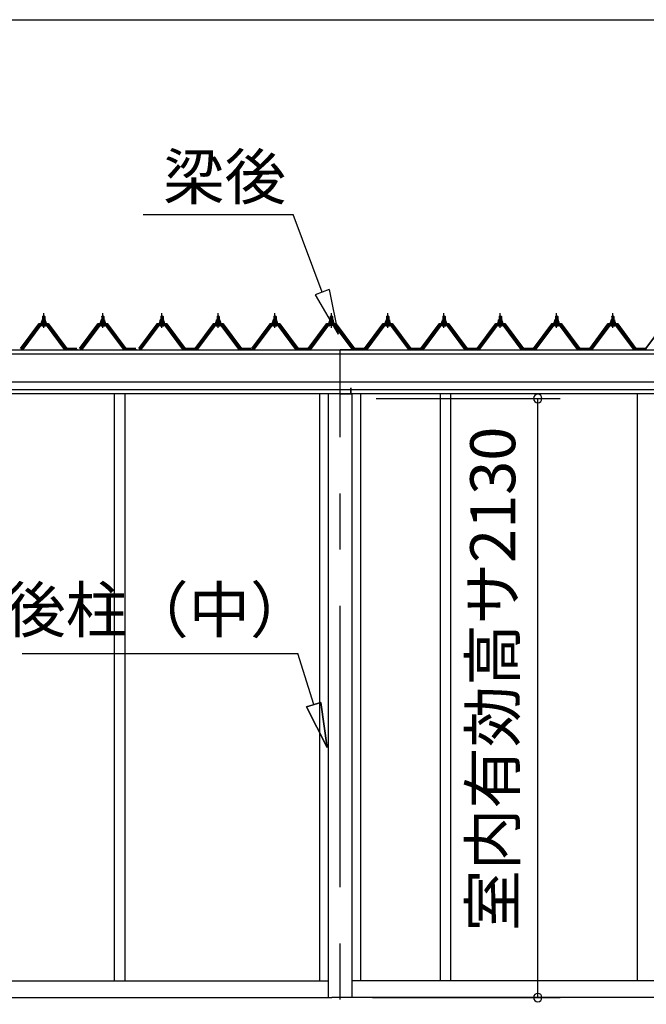
# Model space of a CAD drawing. Extents: x 868 to 32764, y 362 to 22484.
# Drawn here: x 20315 to 22542, y 6521 to 10021 of the extents above; entities that cross this region are included whole.
import ezdxf
from ezdxf.enums import TextEntityAlignment as Align

# ---------------------------------------------------------------- set-up
doc = ezdxf.new("R2010")
doc.units = 0
doc.header["$LTSCALE"] = 80
doc.header["$MEASUREMENT"] = 0
doc.linetypes.add('CENTER1', pattern=[10, 6.25, -1.25, 1.25, -1.25])
doc.linetypes.add('CENTER2', pattern=[20, 12.5, -2.5, 2.5, -2.5])
doc.layers.get('0').update_dxf_attribs({"linetype": 'CONTINUOUS'})
for name, color, linetype in [('0-0', 7, 'CONTINUOUS'), ('3-2', 7, 'CONTINUOUS'), ('SUNPOU', 4, 'CONTINUOUS')]:
    doc.layers.add(name, color=color, linetype=linetype)
doc.styles.get("Standard").update_dxf_attribs({"font": 'txt', "bigfont": 'BIGFONT'})

msp = doc.modelspace()

# ---------------------------------------------------------------- linework, layer by layer
at = {"color": 0, "linetype": 'ByBlock'}
for centre, start, end in [((22156.1, 8674.3), 90, 270), ((22156.1, 8674.3), 270, 90), ((22156.1, 6544.3), 90, 270), ((22156.1, 6544.3), 270, 90)]:
    msp.add_arc(centre, 15, start, end, dxfattribs=at)
at = {"layer": '0-0', "color": 3, "linetype": 'Continuous'}
for p, q in [((21494.9, 8848.8), (21494.9, 8866.8)), ((21494.9, 8866.8), (21495.9, 8866.8)), ((21495.9, 8848.8), (21495.9, 8866.8)), ((21453.4, 8690.8), (21453.4, 8846.8)), ((21453.4, 8846.8), (21458.4, 8846.8)), ((21453.4, 8841.2), (21453.4, 8845.8)), ((21454.4, 8691.8), (21454.4, 8846.8)), ((21493.9, 8847.8), (21455.4, 8847.8)), ((21493.9, 8846.8), (21459.4, 8846.8)), ((21453.4, 8690.8), (21493.4, 8690.8)), ((21454.4, 8691.8), (21493.4, 8691.8)), ((21492.4, 8690.8), (21492.4, 8710.8)), ((21493.4, 8710.8), (21492.4, 8710.8)), ((21493.4, 8690.8), (21493.4, 8710.8))]:
    msp.add_line(p, q, dxfattribs=at)
for centre, radius, start, end in [((21455.4, 8845.8), 2, 90, 180), ((21493.9, 8848.8), 2, 270, 0), ((21493.9, 8848.8), 1, 270, 360)]:
    msp.add_arc(centre, radius, start, end, dxfattribs=at)
at = {"layer": '3-2', "color": 6, "linetype": 'Continuous'}
for p, q in [((20753.7, 9328.1), (21286.5, 9328.1)), ((21390.6, 9052.7), (21286.5, 9328.1)), ((21414.8, 9062), (21365, 9043)), ((21365, 9043), (21447.2, 8903.1)), ((21414.8, 9062), (21447.2, 8903.1)), ((20397.6, 8966), (20397.2, 8966.6)), ((20397.6, 8966), (20397.6, 8954)), ((20403.6, 8966), (20403.9, 8966.6)), ((20403.6, 8966), (20403.6, 8954)), ((20607.6, 8966), (20607.2, 8966.6)), ((20607.6, 8966), (20607.6, 8954)), ((20613.6, 8966), (20613.9, 8966.6)), ((20613.6, 8966), (20613.6, 8954)), ((20817.6, 8966), (20817.2, 8966.6)), ((20817.6, 8966), (20817.6, 8954)), ((20823.6, 8966), (20823.9, 8966.6)), ((20823.6, 8966), (20823.6, 8954)), ((21017.6, 8966), (21017.2, 8966.6)), ((21017.6, 8966), (21017.6, 8954)), ((21023.6, 8966), (21023.9, 8966.6)), ((21023.6, 8966), (21023.6, 8954)), ((21218.9, 8966), (21218.6, 8966.6)), ((21218.9, 8966), (21218.9, 8954)), ((21224.9, 8966), (21225.3, 8966.6)), ((21224.9, 8966), (21224.9, 8954)), ((21419.9, 8966), (21419.6, 8966.6)), ((21419.9, 8966), (21419.9, 8954)), ((21425.9, 8966), (21426.3, 8966.6)), ((21425.9, 8966), (21425.9, 8954)), ((21619.9, 8966), (21619.6, 8966.6)), ((21619.9, 8966), (21619.9, 8954)), ((21625.9, 8966), (21626.3, 8966.6)), ((21625.9, 8966), (21625.9, 8954)), ((21819.9, 8966), (21819.6, 8966.6)), ((21819.9, 8966), (21819.9, 8954)), ((21825.9, 8966), (21826.3, 8966.6)), ((21825.9, 8966), (21825.9, 8954)), ((22019.9, 8966), (22019.6, 8966.6)), ((22019.9, 8966), (22019.9, 8954)), ((22025.9, 8966), (22026.3, 8966.6)), ((22025.9, 8966), (22025.9, 8954)), ((22219.9, 8966), (22219.6, 8966.6)), ((22219.9, 8966), (22219.9, 8954)), ((22225.9, 8966), (22226.3, 8966.6)), ((22225.9, 8966), (22225.9, 8954)), ((22419.9, 8966), (22419.6, 8966.6)), ((22419.9, 8966), (22419.9, 8954)), ((22425.9, 8966), (22426.3, 8966.6)), ((22425.9, 8966), (22425.9, 8954)), ((20397.6, 8939.5), (20397.6, 8937.1)), ((20403.6, 8939.5), (20403.6, 8937.1)), ((20607.6, 8939.5), (20607.6, 8937.1)), ((20613.6, 8939.5), (20613.6, 8937.1)), ((20817.6, 8939.5), (20817.6, 8937.1)), ((20823.6, 8939.5), (20823.6, 8937.1)), ((21017.6, 8939.5), (21017.6, 8937.1)), ((21023.6, 8939.5), (21023.6, 8937.1)), ((21218.9, 8939.5), (21218.9, 8937.1)), ((21224.9, 8939.5), (21224.9, 8937.1)), ((21419.9, 8939.5), (21419.9, 8937.1)), ((21425.9, 8939.5), (21425.9, 8937.1)), ((21619.9, 8939.5), (21619.9, 8937.1)), ((21625.9, 8939.5), (21625.9, 8937.1)), ((21819.9, 8939.5), (21819.9, 8937.1)), ((21825.9, 8939.5), (21825.9, 8937.1)), ((22019.9, 8939.5), (22019.9, 8937.1)), ((22025.9, 8939.5), (22025.9, 8937.1)), ((22219.9, 8939.5), (22219.9, 8937.1)), ((22225.9, 8939.5), (22225.9, 8937.1)), ((22419.9, 8939.5), (22419.9, 8937.1)), ((22425.9, 8939.5), (22425.9, 8937.1)), ((20324.5, 7767.9), (21303.5, 7767.9)), ((21360.3, 7586), (21303.5, 7767.9)), ((21334.9, 7578), (21385.8, 7593.9)), ((21385.8, 7593.9), (21334.9, 7578)), ((21334.9, 7578), (21408.1, 7433.3)), ((21408.1, 7433.3), (21334.9, 7578)), ((21334.9, 7578), (21408.1, 7433.3)), ((21408.1, 7433.3), (21385.8, 7593.9)), ((21385.8, 7593.9), (21408.1, 7433.3)), ((21385.8, 7593.9), (21408.1, 7433.3))]:
    msp.add_line(p, q, dxfattribs=at)
at = {"layer": '3-2', "color": 3, "linetype": 'Continuous'}
for p, q in [((20396.6, 8966), (20400.6, 8970)), ((20404.6, 8966), (20396.6, 8966)), ((20396.6, 8966), (20396.6, 8954)), ((20400.6, 8970), (20404.6, 8966)), ((20404.6, 8966), (20404.6, 8954)), ((20606.6, 8966), (20610.6, 8970)), ((20614.6, 8966), (20606.6, 8966)), ((20606.6, 8966), (20606.6, 8954)), ((20610.6, 8970), (20614.6, 8966)), ((20614.6, 8966), (20614.6, 8954)), ((20816.6, 8966), (20820.6, 8970)), ((20824.6, 8966), (20816.6, 8966)), ((20816.6, 8966), (20816.6, 8954)), ((20820.6, 8970), (20824.6, 8966)), ((20824.6, 8966), (20824.6, 8954)), ((21016.6, 8966), (21020.6, 8970)), ((21024.6, 8966), (21016.6, 8966)), ((21016.6, 8966), (21016.6, 8954)), ((21020.6, 8970), (21024.6, 8966)), ((21024.6, 8966), (21024.6, 8954)), ((21218, 8966), (21221.9, 8970)), ((21226, 8966), (21218, 8966)), ((21218, 8966), (21218, 8954)), ((21221.9, 8970), (21226, 8966)), ((21226, 8966), (21226, 8954)), ((21418.9, 8966), (21422.9, 8970)), ((21426.9, 8966), (21418.9, 8966)), ((21418.9, 8966), (21418.9, 8954)), ((21422.9, 8970), (21426.9, 8966)), ((21426.9, 8966), (21426.9, 8954)), ((21618.9, 8966), (21622.9, 8970)), ((21626.9, 8966), (21618.9, 8966)), ((21618.9, 8966), (21618.9, 8954)), ((21622.9, 8970), (21626.9, 8966)), ((21626.9, 8966), (21626.9, 8954)), ((21818.9, 8966), (21822.9, 8970)), ((21826.9, 8966), (21818.9, 8966)), ((21818.9, 8966), (21818.9, 8954)), ((21822.9, 8970), (21826.9, 8966)), ((21826.9, 8966), (21826.9, 8954)), ((22018.9, 8966), (22022.9, 8970)), ((22026.9, 8966), (22018.9, 8966)), ((22018.9, 8966), (22018.9, 8954)), ((22022.9, 8970), (22026.9, 8966)), ((22026.9, 8966), (22026.9, 8954)), ((22218.9, 8966), (22222.9, 8970)), ((22226.9, 8966), (22218.9, 8966)), ((22218.9, 8966), (22218.9, 8954)), ((22222.9, 8970), (22226.9, 8966)), ((22226.9, 8966), (22226.9, 8954)), ((22418.9, 8966), (22422.9, 8970)), ((22426.9, 8966), (22418.9, 8966)), ((22418.9, 8966), (22418.9, 8954)), ((22422.9, 8970), (22426.9, 8966)), ((22426.9, 8966), (22426.9, 8954)), ((20385.9, 8936.2), (20320.6, 8849.1)), ((20322.4, 8847.7), (20387.7, 8934.8)), ((20390.6, 8934.8), (20326.1, 8848.8)), ((20413.4, 8937.1), (20387.7, 8937.1)), ((20387.7, 8934.8), (20413.4, 8934.8)), ((20390.6, 8944), (20390.6, 8945)), ((20390.6, 8945), (20392.1, 8945)), ((20392.7, 8944), (20390.6, 8944)), ((20392.1, 8945), (20394.1, 8949)), ((20392.7, 8944), (20394.7, 8948)), ((20392.7, 8942), (20392.7, 8944)), ((20408.4, 8942), (20392.7, 8942)), ((20393.7, 8941), (20393.7, 8942)), ((20393.7, 8942), (20407.5, 8942)), ((20394.1, 8949), (20407.1, 8949)), ((20394.7, 8948), (20406.4, 8948)), ((20394.7, 8932.5), (20406.4, 8932.5)), ((20394.8, 8949), (20394.8, 8953.5)), ((20406.3, 8949), (20394.8, 8949)), ((20396.3, 8954), (20404.9, 8954)), ((20396.6, 8939.5), (20396.6, 8937.1)), ((20397.7, 8953.5), (20397.7, 8949)), ((20403.4, 8953.5), (20403.4, 8949)), ((20404.6, 8939.5), (20404.6, 8937.1)), ((20406.3, 8953.5), (20406.3, 8949)), ((20406.4, 8948), (20408.4, 8944)), ((20407.1, 8949), (20409.1, 8945)), ((20407.5, 8942), (20407.5, 8941)), ((20408.4, 8944), (20408.4, 8942)), ((20410.6, 8944), (20408.4, 8944)), ((20409.1, 8945), (20410.6, 8945)), ((20475, 8848.8), (20410.5, 8934.8)), ((20410.6, 8945), (20410.6, 8944)), ((20413.4, 8934.8), (20478.7, 8847.7)), ((20480.6, 8849.1), (20415.3, 8936.2)), ((20595.9, 8936.2), (20530.6, 8849.1)), ((20532.4, 8847.7), (20597.7, 8934.8)), ((20600.6, 8934.8), (20536.1, 8848.8)), ((20623.4, 8937.1), (20597.7, 8937.1)), ((20597.7, 8934.8), (20623.4, 8934.8)), ((20600.6, 8944), (20600.6, 8945)), ((20600.6, 8945), (20602.1, 8945)), ((20602.7, 8944), (20600.6, 8944)), ((20602.1, 8945), (20604.1, 8949)), ((20602.7, 8944), (20604.7, 8948)), ((20602.7, 8942), (20602.7, 8944)), ((20618.4, 8942), (20602.7, 8942)), ((20603.7, 8941), (20603.7, 8942)), ((20603.7, 8942), (20617.5, 8942)), ((20604.1, 8949), (20617.1, 8949)), ((20604.7, 8948), (20616.4, 8948)), ((20604.7, 8932.5), (20616.4, 8932.5)), ((20604.8, 8949), (20604.8, 8953.5)), ((20616.3, 8949), (20604.8, 8949)), ((20606.3, 8954), (20614.9, 8954)), ((20606.6, 8939.5), (20606.6, 8937.1)), ((20607.7, 8953.5), (20607.7, 8949)), ((20613.4, 8953.5), (20613.4, 8949)), ((20614.6, 8939.5), (20614.6, 8937.1)), ((20616.3, 8953.5), (20616.3, 8949)), ((20616.4, 8948), (20618.4, 8944)), ((20617.1, 8949), (20619.1, 8945)), ((20617.5, 8942), (20617.5, 8941)), ((20618.4, 8944), (20618.4, 8942)), ((20620.6, 8944), (20618.4, 8944)), ((20619.1, 8945), (20620.6, 8945)), ((20685, 8848.8), (20620.5, 8934.8)), ((20620.6, 8945), (20620.6, 8944)), ((20623.4, 8934.8), (20688.7, 8847.7)), ((20690.6, 8849.1), (20625.2, 8936.2)), ((20805.9, 8936.2), (20740.6, 8849.1)), ((20742.4, 8847.7), (20807.7, 8934.8)), ((20810.6, 8934.8), (20746.1, 8848.8)), ((20833.4, 8937.1), (20807.7, 8937.1)), ((20807.7, 8934.8), (20833.4, 8934.8)), ((20810.6, 8944), (20810.6, 8945)), ((20810.6, 8945), (20812.1, 8945)), ((20812.7, 8944), (20810.6, 8944)), ((20812.1, 8945), (20814.1, 8949)), ((20812.7, 8944), (20814.7, 8948)), ((20812.7, 8942), (20812.7, 8944)), ((20828.4, 8942), (20812.7, 8942)), ((20813.7, 8941), (20813.7, 8942)), ((20813.7, 8942), (20827.5, 8942)), ((20814.1, 8949), (20827.1, 8949)), ((20814.7, 8948), (20826.4, 8948)), ((20814.7, 8932.5), (20826.4, 8932.5)), ((20814.8, 8949), (20814.8, 8953.5)), ((20826.3, 8949), (20814.8, 8949)), ((20816.3, 8954), (20824.9, 8954)), ((20816.6, 8939.5), (20816.6, 8937.1)), ((20817.7, 8953.5), (20817.7, 8949)), ((20823.4, 8953.5), (20823.4, 8949)), ((20824.6, 8939.5), (20824.6, 8937.1)), ((20826.3, 8953.5), (20826.3, 8949)), ((20826.4, 8948), (20828.4, 8944)), ((20827.1, 8949), (20829.1, 8945)), ((20827.5, 8942), (20827.5, 8941)), ((20828.4, 8944), (20828.4, 8942)), ((20830.6, 8944), (20828.4, 8944)), ((20829.1, 8945), (20830.6, 8945)), ((20895, 8848.8), (20830.5, 8934.8)), ((20830.6, 8945), (20830.6, 8944)), ((20833.4, 8934.8), (20898.7, 8847.7)), ((20900.6, 8849.1), (20835.3, 8936.2)), ((21005.9, 8936.2), (20940.6, 8849.1)), ((20942.4, 8847.7), (21007.7, 8934.8)), ((21010.6, 8934.8), (20946.1, 8848.8)), ((21033.4, 8937.1), (21007.7, 8937.1)), ((21007.7, 8934.8), (21033.4, 8934.8)), ((21010.6, 8944), (21010.6, 8945)), ((21010.6, 8945), (21012.1, 8945)), ((21012.7, 8944), (21010.6, 8944)), ((21012.1, 8945), (21014.1, 8949)), ((21012.7, 8944), (21014.7, 8948)), ((21012.7, 8942), (21012.7, 8944)), ((21028.4, 8942), (21012.7, 8942)), ((21013.7, 8941), (21013.7, 8942)), ((21013.7, 8942), (21027.5, 8942)), ((21014.1, 8949), (21027.1, 8949)), ((21014.7, 8948), (21026.4, 8948)), ((21014.7, 8932.5), (21026.4, 8932.5)), ((21014.8, 8949), (21014.8, 8953.5)), ((21026.3, 8949), (21014.8, 8949)), ((21016.3, 8954), (21024.9, 8954)), ((21016.6, 8939.5), (21016.6, 8937.1)), ((21017.7, 8953.5), (21017.7, 8949)), ((21023.4, 8953.5), (21023.4, 8949)), ((21024.6, 8939.5), (21024.6, 8937.1)), ((21026.3, 8953.5), (21026.3, 8949)), ((21026.4, 8948), (21028.4, 8944)), ((21027.1, 8949), (21029.1, 8945)), ((21027.5, 8942), (21027.5, 8941)), ((21028.4, 8944), (21028.4, 8942)), ((21030.6, 8944), (21028.4, 8944)), ((21029.1, 8945), (21030.6, 8945)), ((21095, 8848.8), (21030.5, 8934.8)), ((21030.6, 8945), (21030.6, 8944)), ((21033.4, 8934.8), (21098.7, 8847.7)), ((21100.6, 8849.1), (21035.3, 8936.2)), ((21207.3, 8936.2), (21141.9, 8849.1)), ((21143.8, 8847.7), (21209.1, 8934.8)), ((21212, 8934.8), (21147.5, 8848.8)), ((21234.8, 8937.1), (21209.1, 8937.1)), ((21209.1, 8934.8), (21234.8, 8934.8)), ((21211.9, 8944), (21211.9, 8945)), ((21211.9, 8945), (21213.4, 8945)), ((21214.1, 8944), (21211.9, 8944)), ((21213.4, 8945), (21215.4, 8949)), ((21214.1, 8944), (21216.1, 8948)), ((21214.1, 8942), (21214.1, 8944)), ((21229.8, 8942), (21214.1, 8942)), ((21215.1, 8941), (21215.1, 8942)), ((21215.1, 8942), (21228.9, 8942)), ((21215.4, 8949), (21228.4, 8949)), ((21216.1, 8948), (21227.8, 8948)), ((21216.1, 8932.5), (21227.8, 8932.5)), ((21216.2, 8949), (21216.2, 8953.5)), ((21227.7, 8949), (21216.2, 8949)), ((21217.6, 8954), (21226.2, 8954)), ((21218, 8939.5), (21218, 8937.1)), ((21219.1, 8953.5), (21219.1, 8949)), ((21224.8, 8953.5), (21224.8, 8949)), ((21226, 8939.5), (21226, 8937.1)), ((21227.7, 8953.5), (21227.7, 8949)), ((21227.8, 8948), (21229.8, 8944)), ((21228.4, 8949), (21230.4, 8945)), ((21228.9, 8942), (21228.9, 8941)), ((21229.8, 8944), (21229.8, 8942)), ((21231.9, 8944), (21229.8, 8944)), ((21230.4, 8945), (21231.9, 8945)), ((21231.9, 8945), (21231.9, 8944)), ((21296.4, 8848.8), (21231.9, 8934.8)), ((21234.8, 8934.8), (21300.1, 8847.7)), ((21301.9, 8849.1), (21236.6, 8936.2)), ((21408.2, 8936.2), (21342.9, 8849.1)), ((21344.8, 8847.7), (21410.1, 8934.8)), ((21413, 8934.8), (21348.5, 8848.8)), ((21435.8, 8937.1), (21410.1, 8937.1)), ((21410.1, 8934.8), (21435.8, 8934.8)), ((21412.9, 8944), (21412.9, 8945)), ((21412.9, 8945), (21414.4, 8945)), ((21415, 8944), (21412.9, 8944)), ((21414.4, 8945), (21416.4, 8949)), ((21415, 8944), (21417, 8948)), ((21415, 8942), (21415, 8944)), ((21430.8, 8942), (21415, 8942)), ((21416, 8941), (21416, 8942)), ((21416, 8942), (21429.8, 8942)), ((21416.4, 8949), (21429.4, 8949)), ((21417, 8948), (21428.8, 8948)), ((21417.2, 8949), (21417.2, 8953.5)), ((21428.7, 8949), (21417.2, 8949)), ((21418.6, 8954), (21427.2, 8954)), ((21418.9, 8939.5), (21418.9, 8937.1)), ((21420.1, 8953.5), (21420.1, 8949)), ((21425.8, 8953.5), (21425.8, 8949)), ((21426.9, 8939.5), (21426.9, 8937.1)), ((21428.7, 8953.5), (21428.7, 8949)), ((21428.8, 8948), (21430.8, 8944)), ((21429.4, 8949), (21431.4, 8945)), ((21429.8, 8942), (21429.8, 8941)), ((21430.8, 8944), (21430.8, 8942)), ((21432.9, 8944), (21430.8, 8944)), ((21431.4, 8945), (21432.9, 8945)), ((21432.9, 8945), (21432.9, 8944)), ((21497.4, 8848.8), (21432.9, 8934.8)), ((21435.8, 8934.8), (21501.1, 8847.7)), ((21502.9, 8849.1), (21437.6, 8936.2)), ((21608.2, 8936.2), (21542.9, 8849.1)), ((21544.8, 8847.7), (21610.1, 8934.8)), ((21612.9, 8934.8), (21548.5, 8848.8)), ((21635.8, 8937.1), (21610.1, 8937.1)), ((21610.1, 8934.8), (21635.8, 8934.8)), ((21612.9, 8944), (21612.9, 8945)), ((21612.9, 8945), (21614.4, 8945)), ((21615, 8944), (21612.9, 8944)), ((21614.4, 8945), (21616.4, 8949)), ((21615, 8944), (21617, 8948)), ((21615, 8942), (21615, 8944)), ((21630.8, 8942), (21615, 8942)), ((21616, 8941), (21616, 8942)), ((21616, 8942), (21629.8, 8942)), ((21616.4, 8949), (21629.4, 8949)), ((21617, 8948), (21628.8, 8948)), ((21617.1, 8932.5), (21628.8, 8932.5)), ((21617.2, 8949), (21617.2, 8953.5)), ((21628.7, 8949), (21617.2, 8949)), ((21618.6, 8954), (21627.2, 8954)), ((21618.9, 8939.5), (21618.9, 8937.1)), ((21620.1, 8953.5), (21620.1, 8949)), ((21625.8, 8953.5), (21625.8, 8949)), ((21626.9, 8939.5), (21626.9, 8937.1)), ((21628.7, 8953.5), (21628.7, 8949)), ((21628.8, 8948), (21630.8, 8944)), ((21629.4, 8949), (21631.4, 8945)), ((21629.8, 8942), (21629.8, 8941)), ((21630.8, 8944), (21630.8, 8942)), ((21632.9, 8944), (21630.8, 8944)), ((21631.4, 8945), (21632.9, 8945)), ((21632.9, 8945), (21632.9, 8944)), ((21697.4, 8848.8), (21632.9, 8934.8)), ((21635.8, 8934.8), (21701.1, 8847.7)), ((21702.9, 8849.1), (21637.6, 8936.2)), ((21808.2, 8936.2), (21742.9, 8849.1)), ((21744.8, 8847.7), (21810.1, 8934.8)), ((21813, 8934.8), (21748.4, 8848.8)), ((21835.8, 8937.1), (21810.1, 8937.1)), ((21810.1, 8934.8), (21835.8, 8934.8)), ((21812.9, 8944), (21812.9, 8945)), ((21812.9, 8945), (21814.4, 8945)), ((21815, 8944), (21812.9, 8944)), ((21814.4, 8945), (21816.4, 8949)), ((21815, 8944), (21817.1, 8948)), ((21815, 8942), (21815, 8944)), ((21830.8, 8942), (21815, 8942)), ((21816, 8941), (21816, 8942)), ((21816, 8942), (21829.8, 8942)), ((21816.4, 8949), (21829.4, 8949)), ((21817.1, 8948), (21828.8, 8948)), ((21817.1, 8932.5), (21828.8, 8932.5)), ((21817.2, 8949), (21817.2, 8953.5)), ((21828.7, 8949), (21817.2, 8949)), ((21818.6, 8954), (21827.2, 8954)), ((21818.9, 8939.5), (21818.9, 8937.1)), ((21820.1, 8953.5), (21820.1, 8949)), ((21825.8, 8953.5), (21825.8, 8949)), ((21826.9, 8939.5), (21826.9, 8937.1)), ((21828.7, 8953.5), (21828.7, 8949)), ((21828.8, 8948), (21830.8, 8944)), ((21829.4, 8949), (21831.4, 8945)), ((21829.8, 8942), (21829.8, 8941)), ((21830.8, 8944), (21830.8, 8942)), ((21832.9, 8944), (21830.8, 8944)), ((21831.4, 8945), (21832.9, 8945)), ((21832.9, 8945), (21832.9, 8944)), ((21897.4, 8848.8), (21832.9, 8934.8)), ((21835.8, 8934.8), (21901.1, 8847.7)), ((21902.9, 8849.1), (21837.6, 8936.2)), ((22008.2, 8936.2), (21942.9, 8849.1)), ((21944.8, 8847.7), (22010.1, 8934.8)), ((22013, 8934.8), (21948.4, 8848.8)), ((22035.8, 8937.1), (22010.1, 8937.1)), ((22010.1, 8934.8), (22035.8, 8934.8)), ((22012.9, 8944), (22012.9, 8945)), ((22012.9, 8945), (22014.4, 8945)), ((22015, 8944), (22012.9, 8944)), ((22014.4, 8945), (22016.4, 8949)), ((22015, 8944), (22017, 8948)), ((22015, 8942), (22015, 8944)), ((22030.8, 8942), (22015, 8942)), ((22016, 8941), (22016, 8942)), ((22016, 8942), (22029.8, 8942)), ((22016.4, 8949), (22029.4, 8949)), ((22017, 8948), (22028.8, 8948)), ((22017.1, 8932.5), (22028.8, 8932.5)), ((22017.2, 8949), (22017.2, 8953.5)), ((22028.7, 8949), (22017.2, 8949)), ((22018.6, 8954), (22027.2, 8954)), ((22018.9, 8939.5), (22018.9, 8937.1)), ((22020.1, 8953.5), (22020.1, 8949)), ((22025.8, 8953.5), (22025.8, 8949)), ((22026.9, 8939.5), (22026.9, 8937.1)), ((22028.7, 8953.5), (22028.7, 8949)), ((22028.8, 8948), (22030.8, 8944)), ((22029.4, 8949), (22031.4, 8945)), ((22029.8, 8942), (22029.8, 8941)), ((22030.8, 8944), (22030.8, 8942)), ((22032.9, 8944), (22030.8, 8944)), ((22031.4, 8945), (22032.9, 8945)), ((22032.9, 8945), (22032.9, 8944)), ((22097.4, 8848.8), (22032.9, 8934.8)), ((22035.8, 8934.8), (22101.1, 8847.7)), ((22102.9, 8849.1), (22037.6, 8936.2)), ((22208.2, 8936.2), (22142.9, 8849.1)), ((22144.8, 8847.7), (22210.1, 8934.8)), ((22212.9, 8934.8), (22148.5, 8848.8)), ((22235.8, 8937.1), (22210.1, 8937.1)), ((22210.1, 8934.8), (22235.8, 8934.8)), ((22212.9, 8944), (22212.9, 8945)), ((22212.9, 8945), (22214.4, 8945)), ((22215, 8944), (22212.9, 8944)), ((22214.4, 8945), (22216.4, 8949)), ((22215, 8944), (22217, 8948)), ((22215, 8942), (22215, 8944)), ((22230.8, 8942), (22215, 8942)), ((22216, 8941), (22216, 8942)), ((22216, 8942), (22229.8, 8942)), ((22216.4, 8949), (22229.4, 8949)), ((22217, 8948), (22228.8, 8948)), ((22217.1, 8932.5), (22228.8, 8932.5)), ((22217.2, 8949), (22217.2, 8953.5)), ((22228.7, 8949), (22217.2, 8949)), ((22218.6, 8954), (22227.2, 8954)), ((22218.9, 8939.5), (22218.9, 8937.1)), ((22220.1, 8953.5), (22220.1, 8949)), ((22225.8, 8953.5), (22225.8, 8949)), ((22226.9, 8939.5), (22226.9, 8937.1)), ((22228.7, 8953.5), (22228.7, 8949)), ((22228.8, 8948), (22230.8, 8944)), ((22229.4, 8949), (22231.4, 8945)), ((22229.8, 8942), (22229.8, 8941)), ((22230.8, 8944), (22230.8, 8942)), ((22232.9, 8944), (22230.8, 8944)), ((22231.4, 8945), (22232.9, 8945)), ((22232.9, 8945), (22232.9, 8944)), ((22297.4, 8848.8), (22232.9, 8934.8)), ((22235.8, 8934.8), (22301.1, 8847.7)), ((22302.9, 8849.1), (22237.6, 8936.2)), ((22408.2, 8936.2), (22342.9, 8849.1)), ((22344.8, 8847.7), (22410.1, 8934.8)), ((22413, 8934.8), (22348.4, 8848.8)), ((22435.8, 8937.1), (22410.1, 8937.1)), ((22410.1, 8934.8), (22435.8, 8934.8)), ((22412.9, 8944), (22412.9, 8945)), ((22412.9, 8945), (22414.4, 8945)), ((22415.1, 8944), (22412.9, 8944)), ((22414.4, 8945), (22416.4, 8949)), ((22415.1, 8944), (22417, 8948)), ((22415.1, 8942), (22415.1, 8944)), ((22430.8, 8942), (22415.1, 8942)), ((22416, 8941), (22416, 8942)), ((22416, 8942), (22429.8, 8942)), ((22416.4, 8949), (22429.4, 8949)), ((22417, 8948), (22428.8, 8948)), ((22417.1, 8932.5), (22428.8, 8932.5)), ((22417.2, 8949), (22417.2, 8953.5)), ((22428.7, 8949), (22417.2, 8949)), ((22418.6, 8954), (22427.2, 8954)), ((22418.9, 8939.5), (22418.9, 8937.1)), ((22420.1, 8953.5), (22420.1, 8949)), ((22425.8, 8953.5), (22425.8, 8949)), ((22426.9, 8939.5), (22426.9, 8937.1)), ((22428.7, 8953.5), (22428.7, 8949)), ((22428.8, 8948), (22430.8, 8944)), ((22429.4, 8949), (22431.4, 8945)), ((22429.8, 8942), (22429.8, 8941)), ((22430.8, 8944), (22430.8, 8942)), ((22432.9, 8944), (22430.8, 8944)), ((22431.4, 8945), (22432.9, 8945)), ((22432.9, 8945), (22432.9, 8944)), ((22497.4, 8848.8), (22432.9, 8934.8)), ((22435.8, 8934.8), (22501.1, 8847.7)), ((22502.9, 8849.1), (22437.6, 8936.2)), ((20322.1, 8846.8), (20320.6, 8846.8)), ((20326.1, 8848.8), (20322.1, 8846.8)), ((20479, 8846.8), (20475, 8848.8)), ((20480.6, 8846.8), (20479, 8846.8)), ((20480.6, 8849.1), (20520.6, 8849.1)), ((20480.6, 8849.1), (20498.6, 8849.1)), ((20480.6, 8849.1), (20520.6, 8849.1)), ((20532.1, 8846.8), (20530.6, 8846.8)), ((20536.1, 8848.8), (20532.1, 8846.8)), ((20689, 8846.8), (20685, 8848.8)), ((20690.6, 8846.8), (20689, 8846.8)), ((20690.6, 8849.1), (20730.6, 8849.1)), ((20690.6, 8849.1), (20708.6, 8849.1)), ((20690.6, 8849.1), (20730.6, 8849.1)), ((20742.1, 8846.8), (20740.6, 8846.8)), ((20746.1, 8848.8), (20742.1, 8846.8)), ((20899, 8846.8), (20895, 8848.8)), ((20900.6, 8846.8), (20899, 8846.8)), ((20900.6, 8849.1), (20940.6, 8849.1)), ((20900.6, 8849.1), (20918.6, 8849.1)), ((20900.6, 8849.1), (20940.6, 8849.1)), ((20942.1, 8846.8), (20940.6, 8846.8)), ((20946.1, 8848.8), (20942.1, 8846.8)), ((21099, 8846.8), (21095, 8848.8)), ((21100.6, 8846.8), (21099, 8846.8)), ((21100.6, 8849.1), (21140.6, 8849.1)), ((21100.6, 8849.1), (21118.6, 8849.1)), ((21100.6, 8849.1), (21140.6, 8849.1)), ((21143.5, 8846.8), (21141.9, 8846.8)), ((21147.5, 8848.8), (21143.5, 8846.8)), ((21300.4, 8846.8), (21296.4, 8848.8)), ((21301.9, 8846.8), (21300.4, 8846.8)), ((21301.9, 8849.1), (21319.9, 8849.1)), ((21302.9, 8849.1), (21342.9, 8849.1)), ((21302.9, 8849.1), (21320.9, 8849.1)), ((21302.9, 8849.1), (21342.9, 8849.1)), ((21344.5, 8846.8), (21342.9, 8846.8)), ((21348.5, 8848.8), (21344.5, 8846.8)), ((21501.4, 8846.8), (21497.4, 8848.8)), ((21502.9, 8846.8), (21501.4, 8846.8)), ((21502.9, 8849.1), (21542.9, 8849.1)), ((21502.9, 8849.1), (21520.9, 8849.1)), ((21502.9, 8849.1), (21542.9, 8849.1)), ((21544.4, 8846.8), (21542.9, 8846.8)), ((21548.5, 8848.8), (21544.4, 8846.8)), ((21701.4, 8846.8), (21697.4, 8848.8)), ((21702.9, 8846.8), (21701.4, 8846.8)), ((21702.9, 8849.1), (21742.9, 8849.1)), ((21702.9, 8849.1), (21720.9, 8849.1)), ((21702.9, 8849.1), (21742.9, 8849.1)), ((21744.4, 8846.8), (21742.9, 8846.8)), ((21748.4, 8848.8), (21744.4, 8846.8)), ((21901.4, 8846.8), (21897.4, 8848.8)), ((21902.9, 8846.8), (21901.4, 8846.8)), ((21902.9, 8849.1), (21942.9, 8849.1)), ((21902.9, 8849.1), (21920.9, 8849.1)), ((21902.9, 8849.1), (21942.9, 8849.1)), ((21944.5, 8846.8), (21942.9, 8846.8)), ((21948.4, 8848.8), (21944.5, 8846.8)), ((22101.4, 8846.8), (22097.4, 8848.8)), ((22102.9, 8846.8), (22101.4, 8846.8)), ((22102.9, 8849.1), (22142.9, 8849.1)), ((22102.9, 8849.1), (22120.9, 8849.1)), ((22102.9, 8849.1), (22142.9, 8849.1)), ((22144.4, 8846.8), (22142.9, 8846.8)), ((22148.5, 8848.8), (22144.4, 8846.8)), ((22301.4, 8846.8), (22297.4, 8848.8)), ((22302.9, 8846.8), (22301.4, 8846.8)), ((22302.9, 8849.1), (22342.9, 8849.1)), ((22302.9, 8849.1), (22320.9, 8849.1)), ((22302.9, 8849.1), (22342.9, 8849.1)), ((22344.5, 8846.8), (22342.9, 8846.8)), ((22348.4, 8848.8), (22344.5, 8846.8)), ((22501.4, 8846.8), (22497.4, 8848.8)), ((22502.9, 8846.8), (22501.4, 8846.8)), ((22502.9, 8849.1), (22542.9, 8849.1)), ((22502.9, 8849.1), (22520.9, 8849.1)), ((22502.9, 8849.1), (22542.9, 8849.1)), ((20651.4, 8690.8), (20651.4, 6604.3)), ((20688.4, 8690.8), (20688.4, 6604.3)), ((21380.9, 8690.8), (21380.9, 6604.3)), ((21410.9, 8690.8), (21410.9, 6544.3)), ((21495.9, 8690.8), (21495.9, 6544.3)), ((21525.9, 8690.8), (21525.9, 6604.3)), ((21809.4, 8690.8), (21809.4, 6604.3)), ((21846.4, 8690.8), (21846.4, 6604.3)), ((22509.4, 8690.8), (22509.4, 6604.3)), ((18577.9, 6604.3), (21410.9, 6604.3)), ((23939.4, 6604.3), (21495.9, 6604.3)), ((23978.4, 6604.3), (21495.9, 6604.3)), ((13092.4, 6544.3), (21423.9, 6544.3)), ((23939.4, 6544.3), (21423.9, 6544.3)), ((23950.9, 6544.3), (21423.9, 6544.3))]:
    msp.add_line(p, q, dxfattribs=at)
at = {"layer": '3-2', "color": 6, "linetype": 'CENTER1'}
for p, q in [((20400.6, 8925), (20400.6, 8977.5)), ((20610.6, 8925), (20610.6, 8977.5)), ((20820.6, 8925), (20820.6, 8977.5)), ((21020.6, 8925), (21020.6, 8977.5)), ((21221.9, 8925), (21221.9, 8977.5)), ((21422.9, 8925), (21422.9, 8977.5)), ((21622.9, 8925), (21622.9, 8977.5)), ((21822.9, 8925), (21822.9, 8977.5)), ((22022.9, 8925), (22022.9, 8977.5)), ((22222.9, 8925), (22222.9, 8977.5)), ((22422.9, 8925), (22422.9, 8977.5))]:
    msp.add_line(p, q, dxfattribs=at)
at = {"layer": '3-2', "color": 2, "linetype": 'Continuous'}
for p, q in [((20383.1, 8940), (20318.1, 8852.5)), ((20318.3, 8852), (20383.3, 8939.5)), ((20418.1, 8940), (20383.1, 8940)), ((20383.3, 8939.5), (20417.8, 8939.5)), ((20417.8, 8939.5), (20482.8, 8852)), ((20483.1, 8852.5), (20418.1, 8940)), ((20593.1, 8940), (20528.1, 8852.5)), ((20528.3, 8852), (20593.3, 8939.5)), ((20628.1, 8940), (20593.1, 8940)), ((20593.3, 8939.5), (20627.8, 8939.5)), ((20627.8, 8939.5), (20692.8, 8852)), ((20693.1, 8852.5), (20628.1, 8940)), ((20803.1, 8940), (20738.1, 8852.5)), ((20738.3, 8852), (20803.3, 8939.5)), ((20838.1, 8940), (20803.1, 8940)), ((20803.3, 8939.5), (20837.8, 8939.5)), ((20837.8, 8939.5), (20902.8, 8852)), ((20903.1, 8852.5), (20838.1, 8940)), ((21003.1, 8940), (20938.1, 8852.5)), ((20938.3, 8852), (21003.3, 8939.5)), ((21038.1, 8940), (21003.1, 8940)), ((21003.3, 8939.5), (21037.8, 8939.5)), ((21037.8, 8939.5), (21102.8, 8852)), ((21103.1, 8852.5), (21038.1, 8940)), ((21204.4, 8940), (21139.5, 8852.5)), ((21139.7, 8852), (21204.7, 8939.5)), ((21239.4, 8940), (21204.4, 8940)), ((21204.7, 8939.5), (21239.2, 8939.5)), ((21239.2, 8939.5), (21304.2, 8852)), ((21304.4, 8852.5), (21239.4, 8940)), ((21405.4, 8940), (21340.4, 8852.5)), ((21340.7, 8852), (21405.7, 8939.5)), ((21440.4, 8940), (21405.4, 8940)), ((21405.7, 8939.5), (21440.2, 8939.5)), ((21440.2, 8939.5), (21505.2, 8852)), ((21505.4, 8852.5), (21440.4, 8940)), ((21605.4, 8940), (21540.4, 8852.5)), ((21540.7, 8852), (21605.7, 8939.5)), ((21640.4, 8940), (21605.4, 8940)), ((21605.7, 8939.5), (21640.2, 8939.5)), ((21640.2, 8939.5), (21705.2, 8852)), ((21705.4, 8852.5), (21640.4, 8940)), ((21805.4, 8940), (21740.4, 8852.5)), ((21740.7, 8852), (21805.7, 8939.5)), ((21840.4, 8940), (21805.4, 8940)), ((21805.7, 8939.5), (21840.2, 8939.5)), ((21840.2, 8939.5), (21905.2, 8852)), ((21905.4, 8852.5), (21840.4, 8940)), ((22005.4, 8940), (21940.4, 8852.5)), ((21940.7, 8852), (22005.7, 8939.5)), ((22040.4, 8940), (22005.4, 8940)), ((22005.7, 8939.5), (22040.2, 8939.5)), ((22040.2, 8939.5), (22105.2, 8852)), ((22105.4, 8852.5), (22040.4, 8940)), ((22205.4, 8940), (22140.4, 8852.5)), ((22140.7, 8852), (22205.7, 8939.5)), ((22240.4, 8940), (22205.4, 8940)), ((22205.7, 8939.5), (22240.2, 8939.5)), ((22240.2, 8939.5), (22305.2, 8852)), ((22305.4, 8852.5), (22240.4, 8940)), ((22405.4, 8940), (22340.4, 8852.5)), ((22340.7, 8852), (22405.7, 8939.5)), ((22440.4, 8940), (22405.4, 8940)), ((22405.7, 8939.5), (22440.2, 8939.5)), ((22440.2, 8939.5), (22505.2, 8852)), ((22505.4, 8852.5), (22440.4, 8940)), ((22605.4, 8940), (22540.4, 8852.5)), ((22540.7, 8852), (22605.7, 8939.5)), ((20518.3, 8852), (20482.8, 8852)), ((20482.8, 8852), (20518.3, 8852)), ((20518.3, 8852), (20482.8, 8852)), ((20483.1, 8852.5), (20518.1, 8852.5)), ((20518.1, 8852.5), (20483.1, 8852.5)), ((20483.1, 8852.5), (20518.1, 8852.5)), ((20728.3, 8852), (20692.8, 8852)), ((20692.8, 8852), (20728.3, 8852)), ((20728.3, 8852), (20692.8, 8852)), ((20693.1, 8852.5), (20728.1, 8852.5)), ((20728.1, 8852.5), (20693.1, 8852.5)), ((20693.1, 8852.5), (20728.1, 8852.5)), ((20938.3, 8852), (20902.8, 8852)), ((20902.8, 8852), (20938.3, 8852)), ((20938.3, 8852), (20902.8, 8852)), ((20903.1, 8852.5), (20938.1, 8852.5)), ((20938.1, 8852.5), (20903.1, 8852.5)), ((20903.1, 8852.5), (20938.1, 8852.5)), ((21138.3, 8852), (21102.8, 8852)), ((21102.8, 8852), (21138.3, 8852)), ((21138.3, 8852), (21102.8, 8852)), ((21103.1, 8852.5), (21138.1, 8852.5)), ((21138.1, 8852.5), (21103.1, 8852.5)), ((21103.1, 8852.5), (21138.1, 8852.5)), ((21340.7, 8852), (21305.2, 8852)), ((21305.2, 8852), (21340.7, 8852)), ((21340.7, 8852), (21305.2, 8852)), ((21305.4, 8852.5), (21340.4, 8852.5)), ((21340.4, 8852.5), (21305.4, 8852.5)), ((21305.4, 8852.5), (21340.4, 8852.5)), ((21540.7, 8852), (21505.2, 8852)), ((21505.2, 8852), (21540.7, 8852)), ((21540.7, 8852), (21505.2, 8852)), ((21505.4, 8852.5), (21540.4, 8852.5)), ((21540.4, 8852.5), (21505.4, 8852.5)), ((21505.4, 8852.5), (21540.4, 8852.5)), ((21740.7, 8852), (21705.2, 8852)), ((21705.2, 8852), (21740.7, 8852)), ((21740.7, 8852), (21705.2, 8852)), ((21705.4, 8852.5), (21740.4, 8852.5)), ((21740.4, 8852.5), (21705.4, 8852.5)), ((21705.4, 8852.5), (21740.4, 8852.5)), ((21940.7, 8852), (21905.2, 8852)), ((21905.2, 8852), (21940.7, 8852)), ((21940.7, 8852), (21905.2, 8852)), ((21905.4, 8852.5), (21940.4, 8852.5)), ((21940.4, 8852.5), (21905.4, 8852.5)), ((21905.4, 8852.5), (21940.4, 8852.5)), ((22140.7, 8852), (22105.2, 8852)), ((22105.2, 8852), (22140.7, 8852)), ((22140.7, 8852), (22105.2, 8852)), ((22105.4, 8852.5), (22140.4, 8852.5)), ((22140.4, 8852.5), (22105.4, 8852.5)), ((22105.4, 8852.5), (22140.4, 8852.5)), ((22340.7, 8852), (22305.2, 8852)), ((22305.2, 8852), (22340.7, 8852)), ((22340.7, 8852), (22305.2, 8852)), ((22305.4, 8852.5), (22340.4, 8852.5)), ((22340.4, 8852.5), (22305.4, 8852.5)), ((22305.4, 8852.5), (22340.4, 8852.5)), ((22540.7, 8852), (22505.2, 8852)), ((22505.2, 8852), (22540.7, 8852)), ((22540.7, 8852), (22505.2, 8852)), ((22505.4, 8852.5), (22540.4, 8852.5)), ((22540.4, 8852.5), (22505.4, 8852.5)), ((22505.4, 8852.5), (22540.4, 8852.5))]:
    msp.add_line(p, q, dxfattribs=at)
at = {"layer": '3-2', "color": 7, "linetype": 'Continuous'}
for p, q in [((20392.7, 8943.9), (20396.9, 8948.5)), ((20397.4, 8942.5), (20393.5, 8946.1)), ((20403, 8942.5), (20396.4, 8948.5)), ((20396.5, 8942.5), (20401.9, 8948.5)), ((20401.5, 8942.5), (20406.6, 8948.1)), ((20408.4, 8942.6), (20402, 8948.5)), ((20406.6, 8942.5), (20408.4, 8944.5)), ((20602.7, 8943.9), (20606.9, 8948.5)), ((20607.4, 8942.5), (20603.5, 8946.1)), ((20613, 8942.5), (20606.4, 8948.5)), ((20606.5, 8942.5), (20611.9, 8948.5)), ((20611.5, 8942.5), (20616.6, 8948.1)), ((20618.4, 8942.6), (20612, 8948.5)), ((20616.6, 8942.5), (20618.4, 8944.5)), ((20812.7, 8943.9), (20816.8, 8948.5)), ((20817.4, 8942.5), (20813.5, 8946.1)), ((20823, 8942.5), (20816.4, 8948.5)), ((20816.5, 8942.5), (20821.9, 8948.5)), ((20821.5, 8942.5), (20826.6, 8948.1)), ((20828.4, 8942.6), (20822, 8948.5)), ((20826.6, 8942.5), (20828.4, 8944.5)), ((21012.7, 8943.9), (21016.9, 8948.5)), ((21017.4, 8942.5), (21013.5, 8946.1)), ((21023, 8942.5), (21016.4, 8948.5)), ((21016.5, 8942.5), (21021.9, 8948.5)), ((21021.5, 8942.5), (21026.6, 8948.1)), ((21028.4, 8942.6), (21022, 8948.5)), ((21026.6, 8942.5), (21028.4, 8944.5)), ((21214.1, 8943.9), (21218.2, 8948.5)), ((21218.8, 8942.5), (21214.9, 8946.1)), ((21224.4, 8942.5), (21217.8, 8948.5)), ((21217.9, 8942.5), (21223.3, 8948.5)), ((21222.9, 8942.5), (21228, 8948.1)), ((21229.8, 8942.6), (21223.3, 8948.5)), ((21228, 8942.5), (21229.8, 8944.5)), ((21415, 8943.9), (21419.2, 8948.5)), ((21419.8, 8942.5), (21415.8, 8946.1)), ((21425.4, 8942.5), (21418.7, 8948.5)), ((21418.9, 8942.5), (21424.3, 8948.5)), ((21423.9, 8942.5), (21429, 8948.1)), ((21430.8, 8942.6), (21424.3, 8948.5)), ((21429, 8942.5), (21430.8, 8944.5)), ((21615, 8943.9), (21619.2, 8948.5)), ((21619.8, 8942.5), (21615.8, 8946.1)), ((21625.4, 8942.5), (21618.7, 8948.5)), ((21618.8, 8942.5), (21624.3, 8948.5)), ((21623.9, 8942.5), (21629, 8948.1)), ((21630.8, 8942.6), (21624.3, 8948.5)), ((21628.9, 8942.5), (21630.8, 8944.5)), ((21815, 8943.9), (21819.2, 8948.5)), ((21819.8, 8942.5), (21815.8, 8946.1)), ((21825.4, 8942.5), (21818.7, 8948.5)), ((21818.8, 8942.5), (21824.3, 8948.5)), ((21823.9, 8942.5), (21829, 8948.1)), ((21830.8, 8942.6), (21824.3, 8948.5)), ((21829, 8942.5), (21830.8, 8944.5)), ((22015, 8943.9), (22019.2, 8948.5)), ((22019.8, 8942.5), (22015.8, 8946.1)), ((22025.4, 8942.5), (22018.7, 8948.5)), ((22018.8, 8942.5), (22024.3, 8948.5)), ((22023.9, 8942.5), (22029, 8948.1)), ((22030.8, 8942.6), (22024.3, 8948.5)), ((22029, 8942.5), (22030.8, 8944.5)), ((22215, 8943.9), (22219.2, 8948.5)), ((22219.8, 8942.5), (22215.8, 8946.1)), ((22225.4, 8942.5), (22218.7, 8948.5)), ((22218.8, 8942.5), (22224.3, 8948.5)), ((22223.9, 8942.5), (22229, 8948.1)), ((22230.8, 8942.6), (22224.3, 8948.5)), ((22229, 8942.5), (22230.8, 8944.5)), ((22415.1, 8943.9), (22419.2, 8948.5)), ((22419.8, 8942.5), (22415.8, 8946.1)), ((22425.4, 8942.5), (22418.7, 8948.5)), ((22418.8, 8942.5), (22424.3, 8948.5)), ((22423.9, 8942.5), (22429, 8948.1)), ((22430.8, 8942.6), (22424.3, 8948.5)), ((22429, 8942.5), (22430.8, 8944.5))]:
    msp.add_line(p, q, dxfattribs=at)
at = {"layer": '3-2', "color": 4, "linetype": 'Continuous'}
for p, q in [((13092.4, 8846.8), (24066.4, 8846.8)), ((13092.4, 8832.8), (24066.4, 8832.8)), ((24066.4, 8732.8), (13092.4, 8732.8)), ((13092.4, 8705.8), (24066.4, 8705.8)), ((24066.4, 8690.8), (13092.4, 8690.8))]:
    msp.add_line(p, q, dxfattribs=at)
at = {"layer": '3-2', "color": 7, "linetype": 'CENTER2'}
msp.add_line((21453.4, 5337.1), (21453.4, 8846.8), dxfattribs=at)
at = {"layer": '3-2', "color": 3, "linetype": 'Continuous'}
for centre, radius, start, end in [((20387.7, 8934.8), 2.3, 90, 143.1301), ((20394.7, 8933.6), 1.15, 90, 270), ((20394.7, 8941), 1, 180, 270), ((20396.3, 8951.6), 2.37, 52.4439, 127.5561), ((20400.6, 8945.4), 8.6, 70.5485, 109.4515), ((20404.9, 8951.6), 2.37, 52.4439, 127.5561), ((20406.4, 8933.6), 1.15, 270, 90), ((20406.5, 8941), 1, 270, 0), ((20413.4, 8934.8), 2.3, 36.8699, 90), ((20597.7, 8934.8), 2.3, 90, 143.1301), ((20604.7, 8933.6), 1.15, 90, 270), ((20604.7, 8941), 1, 180, 270), ((20606.3, 8951.6), 2.37, 52.4439, 127.5561), ((20610.6, 8945.4), 8.6, 70.5485, 109.4515), ((20614.9, 8951.6), 2.37, 52.4439, 127.5561), ((20616.4, 8933.6), 1.15, 270, 90), ((20616.5, 8941), 1, 270, 0), ((20623.4, 8934.8), 2.3, 36.8699, 90), ((20807.7, 8934.8), 2.3, 90, 143.1301), ((20814.7, 8933.6), 1.15, 90, 270), ((20814.7, 8941), 1, 180, 270), ((20816.3, 8951.6), 2.37, 52.4439, 127.5561), ((20820.6, 8945.4), 8.6, 70.5485, 109.4515), ((20824.9, 8951.6), 2.37, 52.4439, 127.5561), ((20826.4, 8933.6), 1.15, 270, 90), ((20826.5, 8941), 1, 270, 0), ((20833.4, 8934.8), 2.3, 36.8699, 90), ((21007.7, 8934.8), 2.3, 90, 143.1301), ((21014.7, 8933.6), 1.15, 90, 270), ((21014.7, 8941), 1, 180, 270), ((21016.3, 8951.6), 2.37, 52.4439, 127.5561), ((21020.6, 8945.4), 8.6, 70.5485, 109.4515), ((21024.9, 8951.6), 2.37, 52.4439, 127.5561), ((21026.4, 8933.6), 1.15, 270, 90), ((21026.5, 8941), 1, 270, 0), ((21033.4, 8934.8), 2.3, 36.8699, 90), ((21209.1, 8934.8), 2.3, 90, 143.1301), ((21216.1, 8933.6), 1.15, 90, 270), ((21216, 8941), 1, 180, 270), ((21217.6, 8951.6), 2.37, 52.4439, 127.5561), ((21221.9, 8945.4), 8.6, 70.5485, 109.4515), ((21226.2, 8951.6), 2.37, 52.4439, 127.5561), ((21227.8, 8941), 1, 270, 0), ((21227.8, 8933.6), 1.15, 270, 90), ((21234.8, 8934.8), 2.3, 36.8699, 90), ((21410.1, 8934.8), 2.3, 90, 143.1301), ((21417.1, 8933.6), 1.15, 90, 270), ((21417, 8941), 1, 180, 270), ((21418.6, 8951.6), 2.37, 52.4439, 127.5561), ((21422.9, 8945.4), 8.6, 70.5485, 109.4515), ((21427.2, 8951.6), 2.37, 52.4439, 127.5561), ((21428.8, 8941), 1, 270, 0), ((21428.8, 8933.6), 1.15, 270, 90), ((21435.8, 8934.8), 2.3, 36.8699, 90), ((21610.1, 8934.8), 2.3, 90, 143.1301), ((21617.1, 8933.6), 1.15, 90, 270), ((21617, 8941), 1, 180, 270), ((21618.6, 8951.6), 2.37, 52.4439, 127.5561), ((21622.9, 8945.4), 8.6, 70.5485, 109.4515), ((21627.2, 8951.6), 2.37, 52.4439, 127.5561), ((21628.8, 8941), 1, 270, 0), ((21628.8, 8933.6), 1.15, 270, 90), ((21635.8, 8934.8), 2.3, 36.8699, 90), ((21810.1, 8934.8), 2.3, 90, 143.1301), ((21817.1, 8933.6), 1.15, 90, 270), ((21817, 8941), 1, 180, 270), ((21818.6, 8951.6), 2.37, 52.4439, 127.5561), ((21822.9, 8945.4), 8.6, 70.5485, 109.4515), ((21827.2, 8951.6), 2.37, 52.4439, 127.5561), ((21828.8, 8941), 1, 270, 0), ((21828.8, 8933.6), 1.15, 270, 90), ((21835.8, 8934.8), 2.3, 36.8699, 90), ((22010.1, 8934.8), 2.3, 90, 143.1301), ((22017.1, 8933.6), 1.15, 90, 270), ((22017, 8941), 1, 180, 270), ((22018.6, 8951.6), 2.37, 52.4439, 127.5561), ((22022.9, 8945.4), 8.6, 70.5485, 109.4515), ((22027.2, 8951.6), 2.37, 52.4439, 127.5561), ((22028.8, 8941), 1, 270, 0), ((22028.8, 8933.6), 1.15, 270, 90), ((22035.8, 8934.8), 2.3, 36.8699, 90), ((22210.1, 8934.8), 2.3, 90, 143.1301), ((22217.1, 8933.6), 1.15, 90, 270), ((22217, 8941), 1, 180, 270), ((22218.6, 8951.6), 2.37, 52.4439, 127.5561), ((22222.9, 8945.4), 8.6, 70.5485, 109.4515), ((22227.2, 8951.6), 2.37, 52.4439, 127.5561), ((22228.8, 8941), 1, 270, 0), ((22228.8, 8933.6), 1.15, 270, 90), ((22235.8, 8934.8), 2.3, 36.8699, 90), ((22410.1, 8934.8), 2.3, 90, 143.1301), ((22417.1, 8933.6), 1.15, 90, 270), ((22417, 8941), 1, 180, 270), ((22418.6, 8951.6), 2.37, 52.4439, 127.5561), ((22422.9, 8945.4), 8.6, 70.5485, 109.4515), ((22427.2, 8951.6), 2.37, 52.4439, 127.5561), ((22428.8, 8941), 1, 270, 0), ((22428.8, 8933.6), 1.15, 270, 90), ((22435.8, 8934.8), 2.3, 36.8699, 90), ((20480.6, 8849.1), 2.3, 216.8699, 270), ((20520.6, 8849.1), 2.3, 270, 323.1301), ((20520.6, 8849.1), 2.3, 270, 323.1301), ((20690.6, 8849.1), 2.3, 216.8699, 270), ((20730.6, 8849.1), 2.3, 270, 323.1301), ((20730.6, 8849.1), 2.3, 270, 323.1301), ((20900.6, 8849.1), 2.3, 216.8699, 270), ((20940.6, 8849.1), 2.3, 270, 323.1301), ((20940.6, 8849.1), 2.3, 270, 323.1301), ((21100.6, 8849.1), 2.3, 216.8699, 270), ((21141.9, 8849.1), 2.3, 270, 323.1301), ((21141.9, 8849.1), 2.3, 270, 323.1301), ((21301.9, 8849.1), 2.3, 216.8699, 270), ((21302.9, 8849.1), 2.3, 216.8699, 270), ((21342.9, 8849.1), 2.3, 270, 323.1301), ((21342.9, 8849.1), 2.3, 270, 323.1301), ((21542.9, 8849.1), 2.3, 270, 323.1301), ((21542.9, 8849.1), 2.3, 270, 323.1301), ((21702.9, 8849.1), 2.3, 216.8699, 270), ((21742.9, 8849.1), 2.3, 270, 323.1301), ((21742.9, 8849.1), 2.3, 270, 323.1301), ((21902.9, 8849.1), 2.3, 216.8699, 270), ((21942.9, 8849.1), 2.3, 270, 323.1301), ((21942.9, 8849.1), 2.3, 270, 323.1301), ((22102.9, 8849.1), 2.3, 216.8699, 270), ((22142.9, 8849.1), 2.3, 270, 323.1301), ((22142.9, 8849.1), 2.3, 270, 323.1301), ((22302.9, 8849.1), 2.3, 216.8699, 270), ((22342.9, 8849.1), 2.3, 270, 323.1301), ((22342.9, 8849.1), 2.3, 270, 323.1301), ((22502.9, 8849.1), 2.3, 216.8699, 270)]:
    msp.add_arc(centre, radius, start, end, dxfattribs=at)
at = {"layer": 'SUNPOU', "color": 4, "linetype": 'Continuous'}
for p, q in [((13049.9, 10021.1), (24020.9, 10021.1)), ((21581.5, 8674.3), (22236.1, 8674.3)), ((22156.1, 6544.3), (22156.1, 8674.3)), ((21569.3, 6544.3), (22236.1, 6544.3))]:
    msp.add_line(p, q, dxfattribs=at)

# ---------------------------------------------------------------- texts
at = {"color": 7, "linetype": 'Continuous'}
msp.add_text('室内有効高サ2130', height=160, rotation=90, dxfattribs=at).set_placement((22076.1, 6779.9))
at = {"layer": '3-2', "color": 7, "linetype": 'Continuous'}
msp.add_text('梁後', height=160, dxfattribs=at).set_placement((21043.2, 9441.5), align=Align.MIDDLE)
msp.add_text('後柱（中）', height=160, rotation=0.0002, dxfattribs=at).set_placement((20806.3, 7902.1), align=Align.MIDDLE)

doc.saveas('drawing.dxf')
